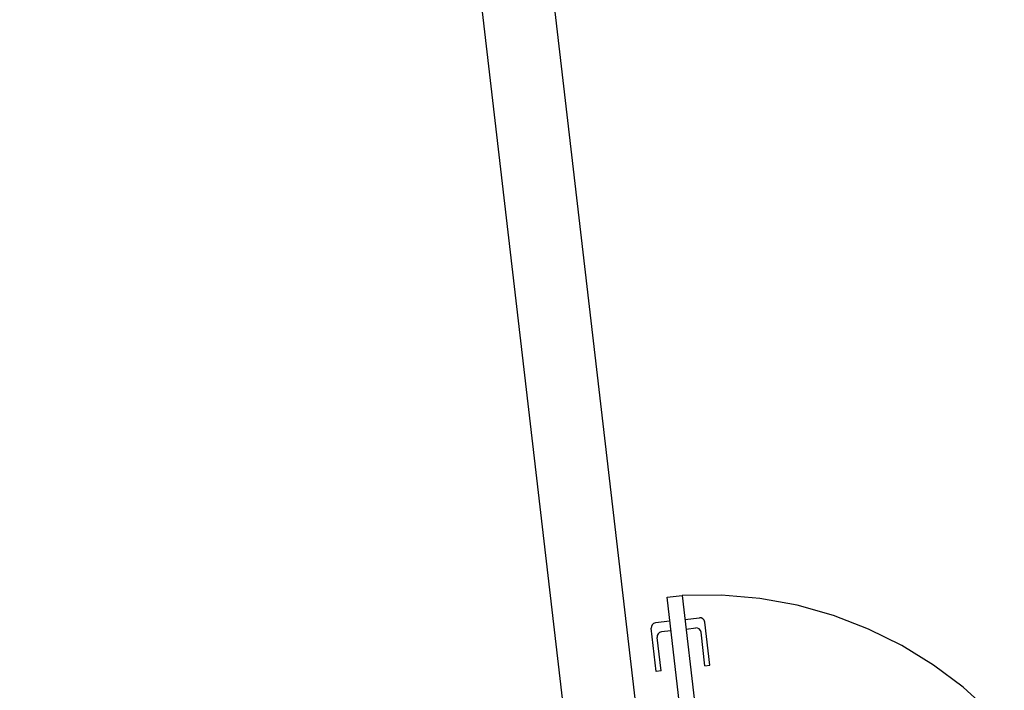
# Model space of a CAD drawing. Units: metres. Extents: x 0 to 1655, y -25 to 483.
# Drawn here: x 1636 to 1638, y 433 to 435 of the extents above; entities that cross this region are included whole.
import ezdxf

# ---------------------------------------------------------------- set-up
doc = ezdxf.new("R2010")
doc.units = ezdxf.units.M
doc.linetypes.add('0149-11_REF-PE$0$HIDDEN2', pattern=[4.7625, 3.175, -1.5875])
doc.layers.add('0149-11_REF-PE$0$ARQ-detalhe bloco', color=1, linetype='Continuous')
doc.layers.add('0149-11_REF-PE$0$ARQ-porta construir', color=2, linetype='Continuous')
doc.layers.add('Alvenaria', color=5, linetype='Continuous', lineweight=30)

# ---------------------------------------------------------------- blocks, each defined once
blk = doc.blocks.new('0149-11_REF-PE$0$porta 80')
for p, q in [((0.0395, 0.9704), (0.071, 0.9704)), ((0.0395, 0.15), (0.0395, 0.9704)), ((0.071, 0.9704), (0.071, 0.15)), ((0.0395, 0.15), (0, 0.15)), ((0, 0), (0, 0.15)), ((0.071, 0.15), (0.0395, 0.15)), ((0.0395, 0.1129), (0.0395, 0.15)), ((0.8605, 0.15), (0.9, 0.15)), ((0.8605, 0.1129), (0.8605, 0.15)), ((0.9, 0), (0.9, 0.15)), ((0.05, 0.1129), (0.0395, 0.1129)), ((0.05, 0), (0.05, 0.1129)), ((0.85, 0), (0.85, 0.1129)), ((0.85, 0.1129), (0.8605, 0.1129)), ((0, 0), (0.05, 0)), ((0.9, 0), (0.85, 0))]:
    blk.add_line(p, q)
at = {"layer": '0149-11_REF-PE$0$ARQ-detalhe bloco'}
for p, q in [((0.0395, 0.9204), (0.0095, 0.9204)), ((0.071, 0.9204), (0.101, 0.9204)), ((-0.0005, 0.8204), (-0.0005, 0.9104)), ((0.0395, 0.9004), (0.0195, 0.9004)), ((0.071, 0.9004), (0.091, 0.9004)), ((0.111, 0.8204), (0.111, 0.9104)), ((0.0095, 0.8204), (0.0095, 0.8904)), ((0.101, 0.8204), (0.101, 0.8904)), ((0.0095, 0.8204), (-0.0005, 0.8204)), ((0.101, 0.8204), (0.111, 0.8204))]:
    blk.add_line(p, q, dxfattribs=at)
for centre, start, end in [((0.0095, 0.9104), 90, 180), ((0.101, 0.9104), 0, 90), ((0.0195, 0.8904), 90, 180), ((0.091, 0.8904), 0, 90)]:
    blk.add_arc(centre, 0.01, start, end, dxfattribs=at)
at = {"layer": '0149-11_REF-PE$0$ARQ-detalhe bloco', "linetype": '0149-11_REF-PE$0$HIDDEN2'}
blk.add_ellipse((0.0241, 0.1352), major_axis=(-0.5807, 0.6034), ratio=0.997899, start_param=3.964901, end_param=5.459877, dxfattribs=at)

msp = doc.modelspace()

# ---------------------------------------------------------------- linework, layer by layer
at = {"layer": 'Alvenaria'}
for p, q in [((1635.8063, 442.855), (1637.0025, 432.5827)), ((1637.1512, 432.6001), (1636.4352, 438.7506))]:
    msp.add_line(p, q, dxfattribs=at)

# ---------------------------------------------------------------- block references
at = {"layer": '0149-11_REF-PE$0$ARQ-porta construir', "rotation": 6.639723379256266}
msp.add_blockref('0149-11_REF-PE$0$porta 80', (1637.2185, 432.4563), dxfattribs=at)

doc.saveas('drawing.dxf')
